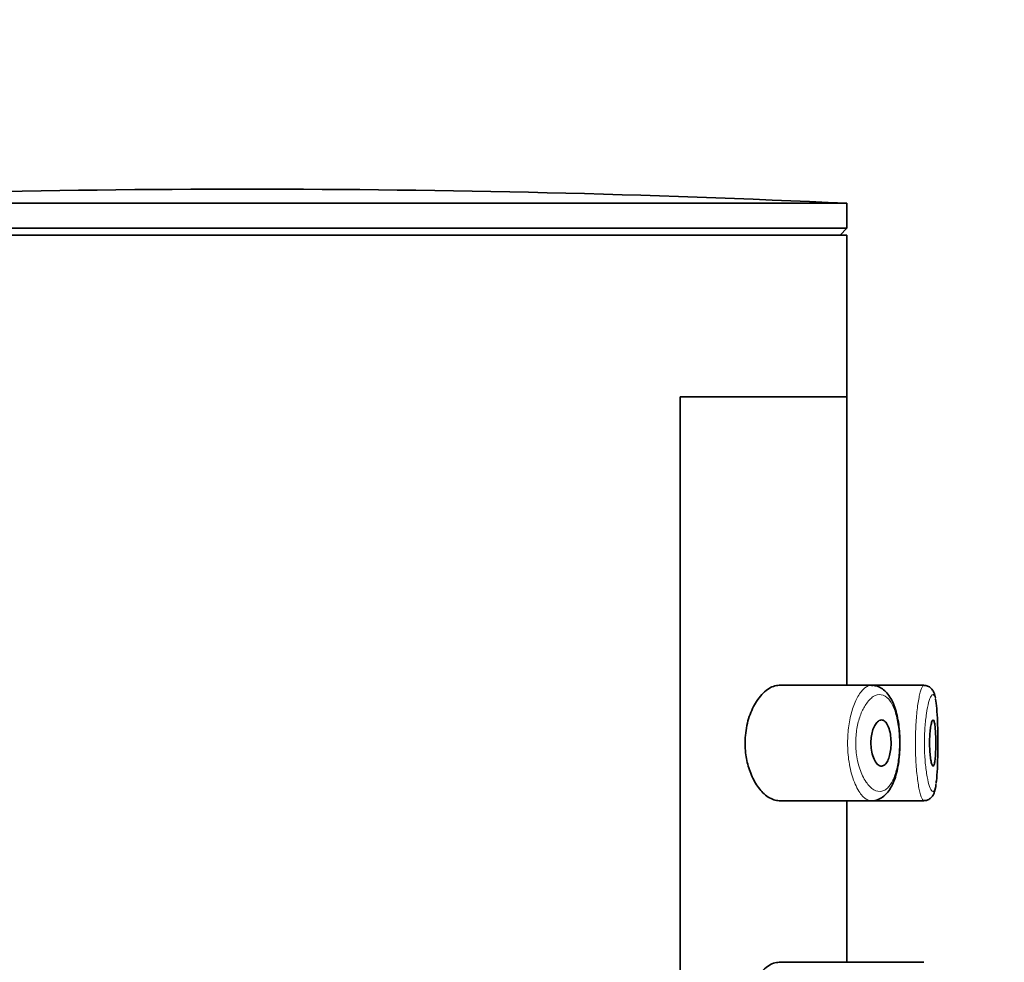
# Model space of a CAD drawing. Units: millimetres. Extents: x 0 to 2416, y 0 to 2743.
# Drawn here: x 1904 to 1925, y 2352 to 2373 of the extents above; entities that cross this region are included whole.
import ezdxf
from ezdxf import colors
from ezdxf.entities.mleader import LeaderData, LeaderLine
from ezdxf.math import Vec2, Vec3

# ---------------------------------------------------------------- set-up
doc = ezdxf.new("R2010")
doc.units = ezdxf.units.MM
doc.layers.add('DV4_Défaut', color=7, linetype='Continuous')
doc.layers.add('Défaut', color=7, linetype='Continuous')

# ---------------------------------------------------------------- blocks, each defined once
blk = doc.blocks.new('_DOT')
at = {"color": 0}
blk.add_line((0, 0), (-1, 0), dxfattribs=at)
at = {"color": 0, "const_width": 0.333}
blk.add_lwpolyline([(-0.1665, 0, 1), (0.1665, 0, 1)], format="xyb", close=True, dxfattribs=at)
blk = doc.blocks.new('SE3')
at = {"layer": 'DV4_Défaut', "color": 7, "linetype": 'Continuous', "lineweight": 35}
for p, q in [((1896.089, 2368.696), (1922.089, 2368.696)), ((1922.089, 2368.154), (1922.089, 2368.696)), ((1896.089, 2368.154), (1922.089, 2368.154)), ((1921.938, 2368.004), (1922.089, 2368.154)), ((1896.089, 2368.004), (1922.089, 2368.004)), ((1922.089, 2364.504), (1922.089, 2368.004)), ((1918.47, 2295.504), (1918.47, 2364.504)), ((1918.47, 2364.504), (1922.089, 2364.504)), ((1922.089, 2364.504), (1918.47, 2364.504)), ((1918.47, 2364.504), (1918.47, 2295.504)), ((1922.089, 2358.254), (1922.089, 2364.504)), ((1922.618, 2358.254), (1920.621, 2358.254)), ((1923.753, 2358.254), (1922.618, 2358.254)), ((1923.753, 2358.254), (1923.753, 2358.254)), ((1920.621, 2355.754), (1922.618, 2355.754)), ((1922.089, 2352.254), (1922.089, 2355.754)), ((1922.618, 2355.754), (1923.752, 2355.754)), ((1923.752, 2355.754), (1923.752, 2355.754)), ((1922.618, 2352.254), (1920.621, 2352.254)), ((1923.753, 2352.254), (1922.618, 2352.254)), ((1923.753, 2352.254), (1923.753, 2352.254))]:
    blk.add_line(p, q, dxfattribs=at)
blk.add_arc((1909.089, 2094.424), 274.579, 87.28631, 92.71369, dxfattribs=at)
for points, knots in [([(1920.621, 2358.254), (1920.539, 2358.254), (1920.451, 2358.223), (1920.367, 2358.164), (1920.283, 2358.105), (1920.199, 2358.016), (1920.126, 2357.902), (1920.067, 2357.811), (1920.013, 2357.7), (1919.972, 2357.577), (1919.93, 2357.453), (1919.9, 2357.312), (1919.887, 2357.168), (1919.876, 2357.044), (1919.877, 2356.915), (1919.892, 2356.792), (1919.905, 2356.678), (1919.929, 2356.567), (1919.96, 2356.465), (1919.994, 2356.357), (1920.037, 2356.258), (1920.085, 2356.172), (1920.141, 2356.074), (1920.203, 2355.991), (1920.268, 2355.927), (1920.343, 2355.852), (1920.423, 2355.801), (1920.501, 2355.774), (1920.541, 2355.761), (1920.582, 2355.754), (1920.621, 2355.754)], [0, 0, 0, 0, 0.127532, 0.127532, 0.127532, 0.255287, 0.255287, 0.255287, 0.358093, 0.358093, 0.358093, 0.461889, 0.461889, 0.461889, 0.550867, 0.550867, 0.550867, 0.633455, 0.633455, 0.633455, 0.721456, 0.721456, 0.721456, 0.822474, 0.822474, 0.822474, 0.939139, 0.939139, 0.939139, 1, 1, 1, 1]), ([(1922.618, 2355.755), (1922.621, 2355.754), (1922.664, 2355.749), (1922.754, 2355.772), (1922.864, 2355.828), (1922.959, 2355.915), (1923.04, 2356.03), (1923.11, 2356.177), (1923.165, 2356.352), (1923.204, 2356.545), (1923.228, 2356.748), (1923.238, 2356.955), (1923.235, 2357.162), (1923.218, 2357.363), (1923.187, 2357.555), (1923.143, 2357.734), (1923.081, 2357.897), (1923.005, 2358.032), (1922.913, 2358.14), (1922.811, 2358.209), (1922.725, 2358.246), (1922.681, 2358.247), (1922.672, 2358.247)], [0, 0, 0, 0, 0.004017, 0.05512, 0.104713, 0.154691, 0.208857, 0.268471, 0.328798, 0.386913, 0.443494, 0.498325, 0.553074, 0.607534, 0.662829, 0.719171, 0.777743, 0.838844, 0.893161, 0.943417, 0.990618, 1, 1, 1, 1]), ([(1924.004, 2357.986), (1923.996, 2358.026), (1923.981, 2358.082), (1923.94, 2358.161), (1923.878, 2358.22), (1923.809, 2358.253), (1923.769, 2358.25), (1923.753, 2358.248)], [0, 0, 0, 0, 0.35162, 0.588748, 0.750854, 0.916569, 1, 1, 1, 1]), ([(1924.021, 2356.139), (1924.023, 2356.154), (1924.025, 2356.17), (1924.027, 2356.187), (1924.036, 2356.26), (1924.042, 2356.351), (1924.047, 2356.45), (1924.051, 2356.55), (1924.055, 2356.661), (1924.056, 2356.776), (1924.058, 2356.89), (1924.058, 2357.011), (1924.057, 2357.127), (1924.057, 2357.244), (1924.054, 2357.36), (1924.051, 2357.465), (1924.047, 2357.571), (1924.041, 2357.669), (1924.034, 2357.751), (1924.027, 2357.834), (1924.017, 2357.904), (1924.006, 2357.954)], [0, 0, 0, 0, 0.0368278, 0.0368278, 0.0368278, 0.1973023, 0.1973023, 0.1973023, 0.3571549, 0.3571549, 0.3571549, 0.5167117, 0.5167117, 0.5167117, 0.6765089, 0.6765089, 0.6765089, 0.8373146, 0.8373146, 0.8373146, 1, 1, 1, 1]), ([(1922.837, 2357.504), (1922.862, 2357.504), (1922.888, 2357.493), (1922.912, 2357.471), (1922.936, 2357.45), (1922.958, 2357.418), (1922.977, 2357.376), (1922.995, 2357.337), (1923.01, 2357.289), (1923.022, 2357.235), (1923.032, 2357.186), (1923.039, 2357.13), (1923.042, 2357.074), (1923.045, 2357.022), (1923.045, 2356.967), (1923.041, 2356.915), (1923.037, 2356.864), (1923.03, 2356.813), (1923.021, 2356.768), (1923.011, 2356.722), (1922.998, 2356.68), (1922.983, 2356.644), (1922.967, 2356.607), (1922.949, 2356.576), (1922.929, 2356.553), (1922.908, 2356.528), (1922.884, 2356.513), (1922.861, 2356.507), (1922.835, 2356.5), (1922.809, 2356.504), (1922.783, 2356.518), (1922.757, 2356.533), (1922.73, 2356.559), (1922.707, 2356.595), (1922.684, 2356.631), (1922.663, 2356.676), (1922.647, 2356.729), (1922.632, 2356.777), (1922.62, 2356.832), (1922.614, 2356.889), (1922.608, 2356.941), (1922.606, 2356.996), (1922.608, 2357.05), (1922.611, 2357.1), (1922.617, 2357.15), (1922.626, 2357.196), (1922.635, 2357.243), (1922.648, 2357.287), (1922.663, 2357.325), (1922.679, 2357.365), (1922.698, 2357.4), (1922.718, 2357.427), (1922.74, 2357.457), (1922.764, 2357.479), (1922.788, 2357.491), (1922.804, 2357.499), (1922.82, 2357.504), (1922.837, 2357.504)], [0, 0, 0, 0, 0.059515, 0.059515, 0.059515, 0.119219, 0.119219, 0.119219, 0.175762, 0.175762, 0.175762, 0.227805, 0.227805, 0.227805, 0.27664, 0.27664, 0.27664, 0.324401, 0.324401, 0.324401, 0.373178, 0.373178, 0.373178, 0.424681, 0.424681, 0.424681, 0.479997, 0.479997, 0.479997, 0.539117, 0.539117, 0.539117, 0.600288, 0.600288, 0.600288, 0.659949, 0.659949, 0.659949, 0.714588, 0.714588, 0.714588, 0.763723, 0.763723, 0.763723, 0.8101, 0.8101, 0.8101, 0.857244, 0.857244, 0.857244, 0.907879, 0.907879, 0.907879, 0.963344, 0.963344, 0.963344, 1, 1, 1, 1]), ([(1923.955, 2357.504), (1923.962, 2357.504), (1923.97, 2357.494), (1923.976, 2357.475), (1923.983, 2357.456), (1923.989, 2357.428), (1923.994, 2357.393), (1923.999, 2357.357), (1924.003, 2357.314), (1924.006, 2357.266), (1924.009, 2357.219), (1924.011, 2357.165), (1924.012, 2357.11), (1924.014, 2357.056), (1924.014, 2356.999), (1924.013, 2356.943), (1924.013, 2356.888), (1924.011, 2356.833), (1924.008, 2356.783), (1924.006, 2356.733), (1924.002, 2356.687), (1923.998, 2356.648), (1923.994, 2356.609), (1923.988, 2356.576), (1923.982, 2356.552), (1923.976, 2356.528), (1923.969, 2356.512), (1923.962, 2356.506), (1923.955, 2356.5), (1923.947, 2356.504), (1923.939, 2356.517), (1923.931, 2356.53), (1923.923, 2356.552), (1923.916, 2356.583), (1923.909, 2356.614), (1923.902, 2356.653), (1923.896, 2356.698), (1923.891, 2356.742), (1923.886, 2356.793), (1923.883, 2356.847), (1923.88, 2356.9), (1923.879, 2356.957), (1923.879, 2357.012), (1923.879, 2357.068), (1923.881, 2357.124), (1923.884, 2357.175), (1923.887, 2357.227), (1923.892, 2357.276), (1923.898, 2357.319), (1923.903, 2357.362), (1923.91, 2357.4), (1923.917, 2357.429), (1923.924, 2357.458), (1923.932, 2357.48), (1923.94, 2357.492), (1923.945, 2357.5), (1923.95, 2357.504), (1923.955, 2357.504)], [0, 0, 0, 0, 0.054135, 0.054135, 0.054135, 0.10829, 0.10829, 0.10829, 0.162155, 0.162155, 0.162155, 0.21566, 0.21566, 0.21566, 0.26894, 0.26894, 0.26894, 0.322132, 0.322132, 0.322132, 0.375363, 0.375363, 0.375363, 0.428763, 0.428763, 0.428763, 0.482472, 0.482472, 0.482472, 0.536578, 0.536578, 0.536578, 0.591006, 0.591006, 0.591006, 0.645443, 0.645443, 0.645443, 0.699447, 0.699447, 0.699447, 0.752756, 0.752756, 0.752756, 0.805545, 0.805545, 0.805545, 0.858337, 0.858337, 0.858337, 0.911642, 0.911642, 0.911642, 0.965627, 0.965627, 0.965627, 1, 1, 1, 1]), ([(1923.755, 2355.756), (1923.781, 2355.758), (1923.83, 2355.761), (1923.897, 2355.802), (1923.943, 2355.853), (1923.973, 2355.909), (1923.997, 2355.981), (1924.012, 2356.048), (1924.018, 2356.101), (1924.019, 2356.111)], [0, 0, 0, 0, 0.11065, 0.238164, 0.359256, 0.492, 0.665585, 0.945409, 1, 1, 1, 1]), ([(1920.621, 2352.254), (1920.539, 2352.254), (1920.451, 2352.223), (1920.367, 2352.164), (1920.283, 2352.105), (1920.199, 2352.016), (1920.126, 2351.902), (1920.067, 2351.811), (1920.013, 2351.7), (1919.972, 2351.577), (1919.93, 2351.453), (1919.9, 2351.312), (1919.887, 2351.168), (1919.876, 2351.044), (1919.877, 2350.915), (1919.892, 2350.792), (1919.905, 2350.678), (1919.929, 2350.567), (1919.96, 2350.465), (1919.994, 2350.357), (1920.037, 2350.258), (1920.085, 2350.172), (1920.141, 2350.074), (1920.203, 2349.991), (1920.268, 2349.927), (1920.343, 2349.852), (1920.423, 2349.801), (1920.501, 2349.774), (1920.541, 2349.761), (1920.582, 2349.754), (1920.621, 2349.754)], [0, 0, 0, 0, 0.127532, 0.127532, 0.127532, 0.255287, 0.255287, 0.255287, 0.358093, 0.358093, 0.358093, 0.461889, 0.461889, 0.461889, 0.550867, 0.550867, 0.550867, 0.633455, 0.633455, 0.633455, 0.721456, 0.721456, 0.721456, 0.822474, 0.822474, 0.822474, 0.939139, 0.939139, 0.939139, 1, 1, 1, 1])]:
    blk.add_open_spline(points, degree=3, knots=knots, dxfattribs=at)
at = {"layer": 'DV4_Défaut', "color": 7, "linetype": 'Continuous', "lineweight": 18}
for points, knots in [([(1922.618, 2355.754), (1922.591, 2355.754), (1922.563, 2355.76), (1922.535, 2355.773), (1922.477, 2355.799), (1922.418, 2355.854), (1922.364, 2355.933), (1922.309, 2356.013), (1922.258, 2356.121), (1922.216, 2356.247), (1922.176, 2356.365), (1922.144, 2356.504), (1922.125, 2356.65), (1922.108, 2356.779), (1922.1, 2356.918), (1922.102, 2357.054), (1922.105, 2357.178), (1922.116, 2357.303), (1922.134, 2357.419), (1922.152, 2357.535), (1922.178, 2357.645), (1922.21, 2357.742), (1922.243, 2357.846), (1922.283, 2357.938), (1922.326, 2358.013), (1922.373, 2358.095), (1922.426, 2358.159), (1922.478, 2358.199), (1922.524, 2358.235), (1922.572, 2358.253), (1922.618, 2358.253)], [0, 0, 0, 0, 0.057571, 0.057571, 0.057571, 0.177718, 0.177718, 0.177718, 0.299079, 0.299079, 0.299079, 0.412717, 0.412717, 0.412717, 0.513084, 0.513084, 0.513084, 0.604579, 0.604579, 0.604579, 0.695961, 0.695961, 0.695961, 0.794235, 0.794235, 0.794235, 0.903037, 0.903037, 0.903037, 1, 1, 1, 1]), ([(1923.753, 2355.754), (1923.743, 2355.754), (1923.733, 2355.763), (1923.722, 2355.78), (1923.705, 2355.809), (1923.686, 2355.862), (1923.668, 2355.936), (1923.651, 2356.009), (1923.633, 2356.105), (1923.619, 2356.215), (1923.604, 2356.325), (1923.592, 2356.452), (1923.584, 2356.585), (1923.576, 2356.717), (1923.571, 2356.858), (1923.571, 2356.998), (1923.571, 2357.135), (1923.575, 2357.274), (1923.583, 2357.404), (1923.59, 2357.534), (1923.602, 2357.658), (1923.615, 2357.766), (1923.629, 2357.875), (1923.646, 2357.972), (1923.663, 2358.048), (1923.68, 2358.125), (1923.699, 2358.183), (1923.716, 2358.217), (1923.729, 2358.241), (1923.741, 2358.254), (1923.753, 2358.254)], [0, 0, 0, 0, 0.06609, 0.06609, 0.06609, 0.174584, 0.174584, 0.174584, 0.283602, 0.283602, 0.283602, 0.392103, 0.392103, 0.392103, 0.498774, 0.498774, 0.498774, 0.603658, 0.603658, 0.603658, 0.708304, 0.708304, 0.708304, 0.814399, 0.814399, 0.814399, 0.922417, 0.922417, 0.922417, 1, 1, 1, 1]), ([(1922.832, 2358.051), (1922.832, 2358.051), (1922.831, 2358.051), (1922.831, 2358.051), (1922.775, 2358.06), (1922.716, 2358.045), (1922.659, 2358.008), (1922.603, 2357.972), (1922.547, 2357.914), (1922.496, 2357.838), (1922.456, 2357.779), (1922.419, 2357.706), (1922.387, 2357.624), (1922.356, 2357.543), (1922.329, 2357.45), (1922.31, 2357.352), (1922.292, 2357.255), (1922.28, 2357.15), (1922.278, 2357.046), (1922.276, 2356.932), (1922.284, 2356.815), (1922.301, 2356.706), (1922.321, 2356.583), (1922.354, 2356.466), (1922.393, 2356.368), (1922.436, 2356.261), (1922.488, 2356.171), (1922.544, 2356.105), (1922.599, 2356.038), (1922.658, 2355.992), (1922.717, 2355.97), (1922.775, 2355.947), (1922.835, 2355.948), (1922.889, 2355.973), (1922.916, 2355.985), (1922.941, 2356.002), (1922.965, 2356.025), (1923.008, 2356.065), (1923.048, 2356.123), (1923.083, 2356.196), (1923.115, 2356.266), (1923.144, 2356.35), (1923.166, 2356.445), (1923.188, 2356.537), (1923.204, 2356.64), (1923.214, 2356.748), (1923.223, 2356.856), (1923.227, 2356.97), (1923.224, 2357.082), (1923.221, 2357.198), (1923.21, 2357.315), (1923.194, 2357.42), (1923.176, 2357.534), (1923.149, 2357.64), (1923.118, 2357.727), (1923.083, 2357.822), (1923.04, 2357.899), (1922.993, 2357.953), (1922.944, 2358.01), (1922.889, 2358.043), (1922.832, 2358.051)], [0, 0, 0, 0, 0.000102, 0.000102, 0.000102, 0.060603, 0.060603, 0.060603, 0.119477, 0.119477, 0.119477, 0.165691, 0.165691, 0.165691, 0.21125, 0.21125, 0.21125, 0.256431, 0.256431, 0.256431, 0.30595, 0.30595, 0.30595, 0.362591, 0.362591, 0.362591, 0.423987, 0.423987, 0.423987, 0.485375, 0.485375, 0.485375, 0.546877, 0.546877, 0.546877, 0.576036, 0.576036, 0.576036, 0.627995, 0.627995, 0.627995, 0.677323, 0.677323, 0.677323, 0.72541, 0.72541, 0.72541, 0.773839, 0.773839, 0.773839, 0.824404, 0.824404, 0.824404, 0.8789, 0.8789, 0.8789, 0.938085, 0.938085, 0.938085, 1, 1, 1, 1]), ([(1923.954, 2358.053), (1923.942, 2358.055), (1923.928, 2358.045), (1923.914, 2358.022), (1923.896, 2357.994), (1923.877, 2357.945), (1923.859, 2357.879), (1923.842, 2357.816), (1923.826, 2357.735), (1923.812, 2357.644), (1923.798, 2357.553), (1923.786, 2357.449), (1923.779, 2357.34), (1923.771, 2357.231), (1923.767, 2357.114), (1923.767, 2356.999), (1923.767, 2356.881), (1923.771, 2356.762), (1923.78, 2356.652), (1923.788, 2356.54), (1923.8, 2356.433), (1923.815, 2356.341), (1923.83, 2356.248), (1923.847, 2356.168), (1923.865, 2356.106), (1923.883, 2356.045), (1923.902, 2356), (1923.92, 2355.976), (1923.938, 2355.952), (1923.955, 2355.947), (1923.97, 2355.963), (1923.979, 2355.973), (1923.988, 2355.99), (1923.996, 2356.015), (1924.005, 2356.045), (1924.014, 2356.087), (1924.021, 2356.139)], [0, 0, 0, 0, 0.070829, 0.070829, 0.070829, 0.162062, 0.162062, 0.162062, 0.250004, 0.250004, 0.250004, 0.336902, 0.336902, 0.336902, 0.423672, 0.423672, 0.423672, 0.511929, 0.511929, 0.511929, 0.602061, 0.602061, 0.602061, 0.693131, 0.693131, 0.693131, 0.784153, 0.784153, 0.784153, 0.875359, 0.875359, 0.875359, 0.93123, 0.93123, 0.93123, 1, 1, 1, 1]), ([(1924.006, 2357.954), (1923.994, 2358.005), (1923.981, 2358.037), (1923.965, 2358.048), (1923.962, 2358.051), (1923.958, 2358.053), (1923.954, 2358.053)], [0, 0, 0, 0, 0.817926, 0.817926, 0.817926, 1, 1, 1, 1])]:
    blk.add_open_spline(points, degree=3, knots=knots, dxfattribs=at)
at = {"layer": 'DV4_Défaut', "color": 7, "linetype": 'Continuous', "lineweight": 35}
blk.add_open_spline([(1922.618, 2358.253), (1922.628, 2358.253), (1922.638, 2358.253), (1922.648, 2358.251)], degree=3, dxfattribs=at)

msp = doc.modelspace()

# ---------------------------------------------------------------- block references
at = {"layer": 'Défaut'}
msp.add_blockref('SE3', (0, 0), dxfattribs=at)

# ---------------------------------------------------------------- leaders
at = {"layer": 'Défaut', "color": 7, "linetype": 'Continuous', "lineweight": 18}
ml = msp.add_multileader_mtext('Standard', dxfattribs=at)
ml.set_content('{\\pxsm0.9;\\fSolid Edge ISO|b1||i0||c0|p34;\\W1.;01/06/2021\\P}', color=256)
ml.set_leader_properties()
ml.set_arrow_properties(name='DOT')
ml.build(insert=Vec2(0, 0))
ml.multileader.update_dxf_attribs({"leader_type": 0, "dogleg_length": 0, "arrow_head_size": 12})
ctx = ml.context
ctx.base_point, ctx.char_height, ctx.arrow_head_size, ctx.landing_gap_size = Vec3(2328.735, 2735.64), 12, 12, 4.2
notes = []
notes.append((ctx, [(0, (0, 0, 0), (0, 0), (1, 0), 1, [])]))
ctx.mtext.insert = Vec3(2330.735, 2741.76)
for ctx, leaders in notes:
    for number, flags, end, landing, length, lines in leaders:
        leader = LeaderData()
        leader.index, (leader.has_last_leader_line, leader.has_dogleg_vector, leader.attachment_direction) = number, flags
        leader.last_leader_point, leader.dogleg_vector, leader.dogleg_length = Vec3(end), Vec3(landing), length
        for number, points, colour, breaks in lines:
            line = LeaderLine()
            line.index, line.vertices, line.color, line.breaks = number, Vec3.list(points), colors.encode_raw_color(colour), breaks
            leader.lines.append(line)
        ctx.leaders.append(leader)

doc.saveas('drawing.dxf')
